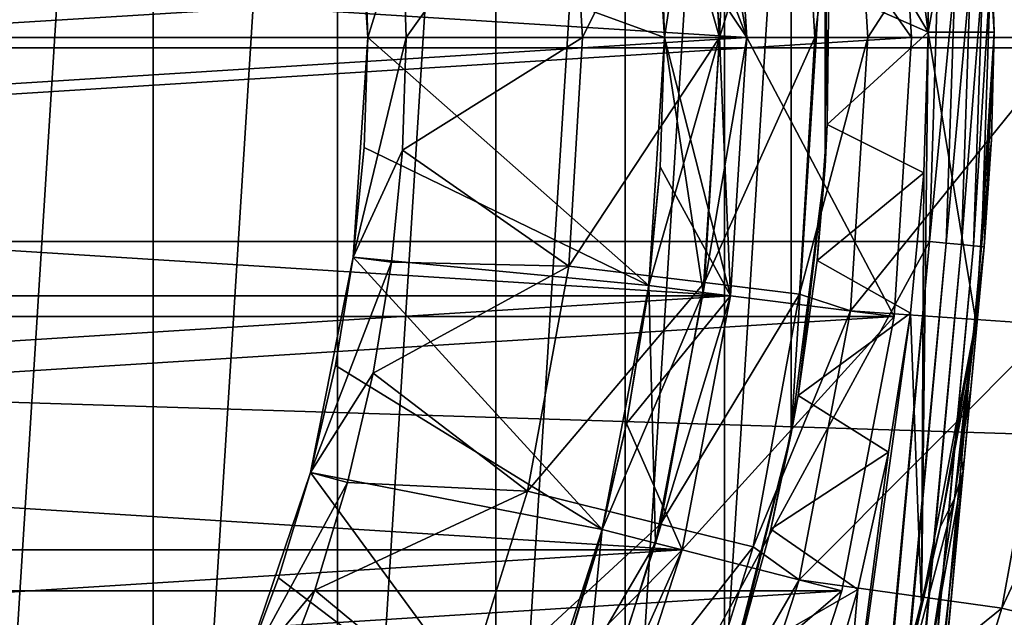
# Model space of a CAD drawing. Units: millimetres. Extents: x -100 to 100, y -79 to 136.
# Drawn here: x 12 to 21, y -5 to 0 of the extents above; entities that cross this region are included whole.
import ezdxf

# ---------------------------------------------------------------- set-up
doc = ezdxf.new("R2010")
doc.units = ezdxf.units.MM
doc.header["$LTSCALE"] = 81.481481
for name, color, linetype in [('10', 7, 'CONTINUOUS'), ('11', 7, 'CONTINUOUS'), ('117', 7, 'CONTINUOUS'), ('118', 7, 'CONTINUOUS'), ('119', 7, 'CONTINUOUS'), ('12', 7, 'CONTINUOUS'), ('120', 7, 'CONTINUOUS'), ('121', 7, 'CONTINUOUS'), ('122', 7, 'CONTINUOUS'), ('123', 7, 'CONTINUOUS'), ('124', 7, 'CONTINUOUS'), ('125', 7, 'CONTINUOUS'), ('126', 7, 'CONTINUOUS'), ('127', 7, 'CONTINUOUS'), ('131', 7, 'CONTINUOUS'), ('132', 7, 'CONTINUOUS'), ('136', 7, 'CONTINUOUS'), ('138', 7, 'CONTINUOUS'), ('139', 7, 'CONTINUOUS'), ('14', 7, 'CONTINUOUS'), ('142', 7, 'CONTINUOUS'), ('144', 7, 'CONTINUOUS'), ('145', 7, 'CONTINUOUS'), ('15', 7, 'CONTINUOUS'), ('16', 7, 'CONTINUOUS'), ('163', 7, 'CONTINUOUS'), ('17', 7, 'CONTINUOUS'), ('20', 7, 'CONTINUOUS'), ('21', 7, 'CONTINUOUS'), ('22', 7, 'CONTINUOUS'), ('23', 7, 'CONTINUOUS'), ('24', 7, 'CONTINUOUS'), ('25', 7, 'CONTINUOUS'), ('26', 7, 'CONTINUOUS'), ('27', 7, 'CONTINUOUS'), ('28', 7, 'CONTINUOUS'), ('29', 7, 'CONTINUOUS'), ('30', 7, 'CONTINUOUS'), ('31', 7, 'CONTINUOUS'), ('32', 7, 'CONTINUOUS'), ('33', 7, 'CONTINUOUS'), ('34', 7, 'CONTINUOUS'), ('8', 7, 'CONTINUOUS'), ('86', 7, 'CONTINUOUS'), ('88', 7, 'CONTINUOUS'), ('9', 7, 'CONTINUOUS'), ('92', 7, 'CONTINUOUS')]:
    doc.layers.add(name, color=color, linetype=linetype)

msp = doc.modelspace()

# ---------------------------------------------------------------- linework, layer by layer
at = {"layer": '10', "color": 7, "linetype": 'CONTINUOUS', "true_color": 0xaaaaaa}
for points in [[(18, 0, 63.2), (18, 0, 71.7), (17.8581, 2.2559, 71.7), (18, 0, 63.2)], [(17.8581, 2.2559, 63.2), (18, 0, 63.2), (17.8581, 2.2559, 71.7), (17.8581, 2.2559, 63.2)]]:
    msp.add_3dface(points, dxfattribs=at)
at = {"layer": '11', "color": 7, "linetype": 'CONTINUOUS', "true_color": 0xaaaaaa}
for points in [[(18.6021, 2.35, 62.7), (18.75, 0, 62.7), (18.3541, 2.3187, 62.7), (18.6021, 2.35, 62.7)], [(18.75, 0, 62.7), (18.5, 0, 62.7), (18.3541, 2.3187, 62.7), (18.75, 0, 62.7)], [(18.5, 0, 62.7), (18.6021, -2.35, 62.7), (18.3541, -2.3187, 62.7), (18.5, 0, 62.7)], [(18.75, 0, 62.7), (18.6021, -2.35, 62.7), (18.5, 0, 62.7), (18.75, 0, 62.7)], [(18.3541, -2.3187, 62.7), (18.6021, -2.35, 62.7), (17.9188, -4.6007, 62.7), (18.3541, -2.3187, 62.7)], [(18.6021, -2.35, 62.7), (18.1609, -4.6629, 62.7), (17.9188, -4.6007, 62.7), (18.6021, -2.35, 62.7)], [(17.9188, -4.6007, 62.7), (18.1609, -4.6629, 62.7), (17.2008, -6.8105, 62.7), (17.9188, -4.6007, 62.7)], [(18.1609, -4.6629, 62.7), (17.4332, -6.9026, 62.7), (17.2008, -6.8105, 62.7), (18.1609, -4.6629, 62.7)]]:
    msp.add_3dface(points, dxfattribs=at)
at = {"layer": '117', "color": 7, "linetype": 'CONTINUOUS', "true_color": 0xaaaaaa}
for points in [[(20.0903, 2.538, 41.7), (20.25, 0, 41.7), (18.6021, 2.35, 41.7), (20.0903, 2.538, 41.7)], [(18.6021, 2.35, 41.7), (20.25, 0, 41.7), (18.75, 0, 41.7), (18.6021, 2.35, 41.7)], [(18.75, 0, 41.7), (20.0903, -2.538, 41.7), (18.6021, -2.35, 41.7), (18.75, 0, 41.7)], [(20.25, 0, 41.7), (20.0903, -2.538, 41.7), (18.75, 0, 41.7), (20.25, 0, 41.7)], [(18.6021, -2.35, 41.7), (20.0903, -2.538, 41.7), (18.1609, -4.6629, 41.7), (18.6021, -2.35, 41.7)], [(20.0903, -2.538, 41.7), (19.6138, -5.0359, 41.7), (18.1609, -4.6629, 41.7), (20.0903, -2.538, 41.7)], [(18.1609, -4.6629, 41.7), (19.6138, -5.0359, 41.7), (17.4332, -6.9026, 41.7), (18.1609, -4.6629, 41.7)], [(19.6138, -5.0359, 41.7), (18.8279, -7.4548, 41.7), (17.4332, -6.9026, 41.7), (19.6138, -5.0359, 41.7)]]:
    msp.add_3dface(points, dxfattribs=at)
at = {"layer": '118', "color": 7, "linetype": 'CONTINUOUS', "true_color": 0xaaaaaa}
for points in [[(20.25, 0, 37.8151), (20.0903, 2.538, 41.7), (20.0903, 2.5381, 37.8151), (20.25, 0, 37.8151)], [(20.25, 0, 41.7), (20.0903, 2.538, 41.7), (20.25, 0, 37.8151), (20.25, 0, 41.7)]]:
    msp.add_3dface(points, dxfattribs=at)
at = {"layer": '119', "color": 7, "linetype": 'CONTINUOUS', "true_color": 0xaaaaaa}
for points in [[(20.0903, -2.538, 41.7), (20.25, 0, 41.7), (20.0903, -2.5381, 37.8151), (20.0903, -2.538, 41.7)], [(20.25, 0, 41.7), (20.25, 0, 37.8151), (20.0903, -2.5381, 37.8151), (20.25, 0, 41.7)], [(19.6138, -5.0359, 41.7), (20.0903, -2.538, 41.7), (19.6138, -5.0361, 37.8151), (19.6138, -5.0359, 41.7)], [(19.6138, -5.0361, 37.8151), (20.0903, -2.538, 41.7), (20.0903, -2.5381, 37.8151), (19.6138, -5.0361, 37.8151)], [(18.8279, -7.4548, 41.7), (19.6138, -5.0359, 41.7), (18.8279, -7.4546, 37.8151), (18.8279, -7.4548, 41.7)], [(18.8279, -7.4546, 37.8151), (19.6138, -5.0359, 41.7), (19.6138, -5.0361, 37.8151), (18.8279, -7.4546, 37.8151)]]:
    msp.add_3dface(points, dxfattribs=at)
at = {"layer": '12', "color": 7, "linetype": 'CONTINUOUS', "true_color": 0xaaaaaa}
for points in [[(18.75, 0, 47.7), (18.6021, 2.35, 62.7), (18.6021, 2.3501, 47.7), (18.75, 0, 47.7)], [(18.75, 0, 62.7), (18.6021, 2.35, 62.7), (18.75, 0, 47.7), (18.75, 0, 62.7)]]:
    msp.add_3dface(points, dxfattribs=at)
at = {"layer": '120', "color": 7, "linetype": 'CONTINUOUS', "true_color": 0xaaaaaa}
for points in [[(18.6021, 2.35, 41.7), (18.75, 0, 41.7), (18.6021, 2.3501, 47.5849), (18.6021, 2.35, 41.7)], [(18.6021, 2.3501, 47.5849), (18.75, 0, 41.7), (18.75, 0, 47.5849), (18.6021, 2.3501, 47.5849)]]:
    msp.add_3dface(points, dxfattribs=at)
at = {"layer": '121', "color": 7, "linetype": 'CONTINUOUS', "true_color": 0xaaaaaa}
for points in [[(18.75, 0, 41.7), (18.6021, -2.35, 41.7), (18.75, 0, 47.5849), (18.75, 0, 41.7)], [(18.75, 0, 47.5849), (18.6021, -2.35, 41.7), (18.6021, -2.3501, 47.5849), (18.75, 0, 47.5849)], [(18.6021, -2.35, 41.7), (18.1609, -4.6629, 41.7), (18.6021, -2.3501, 47.5849), (18.6021, -2.35, 41.7)], [(18.6021, -2.3501, 47.5849), (18.1609, -4.6629, 41.7), (18.1609, -4.663, 47.5849), (18.6021, -2.3501, 47.5849)], [(18.1609, -4.6629, 41.7), (17.4332, -6.9026, 41.7), (18.1609, -4.663, 47.5849), (18.1609, -4.6629, 41.7)], [(18.1609, -4.663, 47.5849), (17.4332, -6.9026, 41.7), (17.4333, -6.9024, 47.5849), (18.1609, -4.663, 47.5849)]]:
    msp.add_3dface(points, dxfattribs=at)
at = {"layer": '122', "linetype": 'CONTINUOUS'}
for points in [[(-20.25, 0, 37.8151), (20.25, 0, 37.8151), (20.0903, 2.5381, 37.8151), (-20.25, 0, 37.8151)], [(-20.25, 0, 37.8151), (20.0903, 2.5381, 37.8151), (-20.0903, 2.5381, 37.8151), (-20.25, 0, 37.8151)], [(20.25, 0, 37.8151), (-20.25, 0, 37.8151), (-20.0903, -2.5381, 37.8151), (20.25, 0, 37.8151)], [(20.25, 0, 37.8151), (-20.0903, -2.5381, 37.8151), (20.0903, -2.5381, 37.8151), (20.25, 0, 37.8151)], [(-20.0903, -2.5381, 37.8151), (-19.6138, -5.0361, 37.8151), (20.0903, -2.5381, 37.8151), (-20.0903, -2.5381, 37.8151)], [(-19.6138, -5.0361, 37.8151), (19.6138, -5.0361, 37.8151), (20.0903, -2.5381, 37.8151), (-19.6138, -5.0361, 37.8151)], [(-19.6138, -5.0361, 37.8151), (-18.8279, -7.4546, 37.8151), (19.6138, -5.0361, 37.8151), (-19.6138, -5.0361, 37.8151)], [(-18.8279, -7.4546, 37.8151), (18.8279, -7.4546, 37.8151), (19.6138, -5.0361, 37.8151), (-18.8279, -7.4546, 37.8151)]]:
    msp.add_3dface(points, dxfattribs=at)
at = {"layer": '123', "linetype": 'CONTINUOUS'}
for points in [[(-18.75, 0, 47.5849), (-18.6021, 2.3501, 47.5849), (18.75, 0, 47.5849), (-18.75, 0, 47.5849)], [(-18.6021, 2.3501, 47.5849), (18.6021, 2.3501, 47.5849), (18.75, 0, 47.5849), (-18.6021, 2.3501, 47.5849)], [(-18.75, 0, 47.5849), (18.75, 0, 47.5849), (18.6021, -2.3501, 47.5849), (-18.75, 0, 47.5849)], [(-18.75, 0, 47.5849), (18.6021, -2.3501, 47.5849), (-18.6021, -2.3501, 47.5849), (-18.75, 0, 47.5849)], [(18.6021, -2.3501, 47.5849), (18.1609, -4.663, 47.5849), (-18.6021, -2.3501, 47.5849), (18.6021, -2.3501, 47.5849)], [(18.1609, -4.663, 47.5849), (-18.1609, -4.663, 47.5849), (-18.6021, -2.3501, 47.5849), (18.1609, -4.663, 47.5849)], [(18.1609, -4.663, 47.5849), (17.4333, -6.9024, 47.5849), (-18.1609, -4.663, 47.5849), (18.1609, -4.663, 47.5849)], [(17.4333, -6.9024, 47.5849), (-17.4333, -6.9024, 47.5849), (-18.1609, -4.663, 47.5849), (17.4333, -6.9024, 47.5849)]]:
    msp.add_3dface(points, dxfattribs=at)
at = {"layer": '124', "color": 7, "linetype": 'CONTINUOUS', "true_color": 0xaaaaaa}
for points in [[(20.8344, -2.5821, 78), (20.3402, -5.1725, 78), (20.4, 0.05, 78), (20.8344, -2.5821, 78)], [(20.4, 0.05, 78), (20.3402, -5.1725, 78), (20.3597, -1.2309, 78), (20.4, 0.05, 78)], [(21, 0.05, 78), (20.8344, -2.5821, 78), (20.4, 0.05, 78), (21, 0.05, 78)], [(20.3597, -1.2309, 78), (20.3402, -5.1725, 78), (20.2391, -2.5072, 78), (20.3597, -1.2309, 78)], [(20.3402, -5.1725, 78), (19.5253, -7.6805, 78), (20.2391, -2.5072, 78), (20.3402, -5.1725, 78)], [(20.2391, -2.5072, 78), (19.5253, -7.6805, 78), (20.0387, -3.7725, 78), (20.2391, -2.5072, 78)], [(20.0387, -3.7725, 78), (19.5253, -7.6805, 78), (19.7591, -5.0233, 78), (20.0387, -3.7725, 78)], [(19.7591, -5.0233, 78), (19.5253, -7.6805, 78), (19.4015, -6.254, 78), (19.7591, -5.0233, 78)]]:
    msp.add_3dface(points, dxfattribs=at)
at = {"layer": '125', "color": 7, "linetype": 'CONTINUOUS', "true_color": 0xaaaaaa}
for points in [[(-20.4911, 0.6533, 112), (-20.4111, -1.857, 112), (20.4911, 0.6534, 112), (-20.4911, 0.6533, 112)], [(-20.4111, -1.857, 112), (20.4111, -1.857, 112), (20.4911, 0.6534, 112), (-20.4111, -1.857, 112)], [(-14.4371, -65.7988, 112), (20.4111, -1.857, 112), (-20.4111, -1.857, 112), (-14.4371, -65.7988, 112)], [(14.4371, -65.7988, 112), (20.4111, -1.857, 112), (-14.4371, -65.7988, 112), (14.4371, -65.7988, 112)]]:
    msp.add_3dface(points, dxfattribs=at)
at = {"layer": '126', "color": 7, "linetype": 'CONTINUOUS', "true_color": 0xaaaaaa}
for points in [[(21, 0.05, 78), (20.8512, 2.545, 79.1635), (21, 0.05, 111.5), (21, 0.05, 78)], [(21, 0.05, 111.5), (20.8512, 2.545, 79.1635), (20.9586, 1.3686, 111.5), (21, 0.05, 111.5)]]:
    msp.add_3dface(points, dxfattribs=at)
at = {"layer": '127', "color": 7, "linetype": 'CONTINUOUS', "true_color": 0xaaaaaa}
for points in [[(20.8344, -2.5821, 78), (21, 0.05, 78), (20.9089, -1.9035, 100), (20.8344, -2.5821, 78)], [(20.9089, -1.9035, 100), (21, 0.05, 78), (20.9089, -1.9035, 111.5), (20.9089, -1.9035, 100)], [(20.9089, -1.9035, 111.5), (21, 0.05, 78), (20.9772, -0.9278, 111.5), (20.9089, -1.9035, 111.5)], [(21, 0.05, 78), (21, 0.05, 111.5), (20.9772, -0.9278, 111.5), (21, 0.05, 78)], [(20.7491, -3.1863, 100), (20.8344, -2.5821, 78), (20.9089, -1.9035, 100), (20.7491, -3.1863, 100)], [(20.3402, -5.1725, 78), (20.8344, -2.5821, 78), (20.5107, -4.4569, 100), (20.3402, -5.1725, 78)], [(20.5107, -4.4569, 100), (20.8344, -2.5821, 78), (20.7491, -3.1863, 100), (20.5107, -4.4569, 100)], [(20.1945, -5.7103, 100), (20.3402, -5.1725, 78), (20.5107, -4.4569, 100), (20.1945, -5.7103, 100)], [(19.5253, -7.6805, 78), (20.3402, -5.1725, 78), (19.8018, -6.942, 100), (19.5253, -7.6805, 78)], [(19.8018, -6.942, 100), (20.3402, -5.1725, 78), (20.1945, -5.7103, 100), (19.8018, -6.942, 100)]]:
    msp.add_3dface(points, dxfattribs=at)
at = {"layer": '131', "color": 7, "linetype": 'CONTINUOUS', "true_color": 0xaaaaaa}
for points in [[(20.9089, -1.9035, 111.5), (14.935, -65.8453, 111.5), (19.1939, -20.2605, 108.915), (20.9089, -1.9035, 111.5)], [(19.3462, -18.63, 108.6802), (20.9089, -1.9035, 111.5), (19.1939, -20.2605, 108.915), (19.3462, -18.63, 108.6802)], [(19.3641, -18.4387, 108.6434), (20.9089, -1.9035, 111.5), (19.3462, -18.63, 108.6802), (19.3641, -18.4387, 108.6434)], [(19.5496, -16.4529, 108.1511), (20.9089, -1.9035, 111.5), (19.3641, -18.4387, 108.6434), (19.5496, -16.4529, 108.1511)], [(19.6258, -15.637, 107.8942), (20.9089, -1.9035, 111.5), (19.5496, -16.4529, 108.1511), (19.6258, -15.637, 107.8942)], [(19.6491, -15.3886, 107.8097), (20.9089, -1.9035, 111.5), (19.6258, -15.637, 107.8942), (19.6491, -15.3886, 107.8097)], [(19.754, -14.2652, 107.3926), (20.9089, -1.9035, 111.5), (19.6491, -15.3886, 107.8097), (19.754, -14.2652, 107.3926)], [(19.8657, -13.0702, 106.8883), (20.9089, -1.9035, 111.5), (19.754, -14.2652, 107.3926), (19.8657, -13.0702, 106.8883)], [(19.8778, -12.9405, 106.83), (20.9089, -1.9035, 111.5), (19.8657, -13.0702, 106.8883), (19.8778, -12.9405, 106.83)], [(19.9852, -11.7911, 106.285), (20.9089, -1.9035, 111.5), (19.8778, -12.9405, 106.83), (19.9852, -11.7911, 106.285)], [(20.1083, -10.4733, 105.5967), (20.9089, -1.9035, 111.5), (19.9852, -11.7911, 106.285), (20.1083, -10.4733, 105.5967)], [(20.1141, -10.4113, 105.5629), (20.9089, -1.9035, 111.5), (20.1083, -10.4733, 105.5967), (20.1141, -10.4113, 105.5629)], [(20.2527, -8.9275, 104.7131), (20.9089, -1.9035, 111.5), (20.1141, -10.4113, 105.5629), (20.2527, -8.9275, 104.7131)], [(20.3202, -8.2047, 104.2744), (20.9089, -1.9035, 111.5), (20.2527, -8.9275, 104.7131), (20.3202, -8.2047, 104.2744)], [(20.4014, -7.3364, 103.7289), (20.9089, -1.9035, 111.5), (20.3202, -8.2047, 104.2744), (20.4014, -7.3364, 103.7289)], [(20.5227, -6.0374, 102.8772), (20.9089, -1.9035, 111.5), (20.4014, -7.3364, 103.7289), (20.5227, -6.0374, 102.8772)], [(20.5603, -5.6347, 102.606), (20.9089, -1.9035, 111.5), (20.5227, -6.0374, 102.8772), (20.5603, -5.6347, 102.606)], [(20.672, -4.4395, 101.7884), (20.9089, -1.9035, 111.5), (20.5603, -5.6347, 102.606), (20.672, -4.4395, 101.7884)], [(20.718, -3.9472, 101.447), (20.9089, -1.9035, 111.5), (20.672, -4.4395, 101.7884), (20.718, -3.9472, 101.447)], [(20.7882, -3.1957, 100.9203), (20.9089, -1.9035, 111.5), (20.718, -3.9472, 101.447), (20.7882, -3.1957, 100.9203)], [(20.9089, -1.9035, 100), (20.9089, -1.9035, 111.5), (20.7882, -3.1957, 100.9203), (20.9089, -1.9035, 100)]]:
    msp.add_3dface(points, dxfattribs=at)
at = {"layer": '132', "color": 7, "linetype": 'CONTINUOUS', "true_color": 0xaaaaaa}
for points in [[(20.7491, -3.1863, 100), (20.9089, -1.9035, 100), (20.6971, -3.7784, 100.7588), (20.7491, -3.1863, 100)], [(20.5107, -4.4569, 100), (20.7491, -3.1863, 100), (20.6404, -4.194, 100.9282), (20.5107, -4.4569, 100)], [(20.6404, -4.194, 100.9282), (20.7491, -3.1863, 100), (20.6971, -3.7784, 100.7588), (20.6404, -4.194, 100.9282)], [(20.5107, -4.4569, 100), (20.6404, -4.194, 100.9282), (20.0527, -6.4269, 100.9312), (20.5107, -4.4569, 100)], [(20.6404, -4.194, 100.9282), (20.4075, -5.6914, 101.5353), (20.0527, -6.4269, 100.9312), (20.6404, -4.194, 100.9282)], [(20.1945, -5.7103, 100), (20.5107, -4.4569, 100), (20.0527, -6.4269, 100.9312), (20.1945, -5.7103, 100)]]:
    msp.add_3dface(points, dxfattribs=at)
at = {"layer": '136', "color": 7, "linetype": 'CONTINUOUS', "true_color": 0xaaaaaa}
for points in [[(20.9089, -1.9035, 100), (20.7882, -3.1957, 100.9203), (20.6971, -3.7784, 100.7588), (20.9089, -1.9035, 100)], [(20.7882, -3.1957, 100.9203), (20.718, -3.9472, 101.447), (20.6971, -3.7784, 100.7588), (20.7882, -3.1957, 100.9203)], [(20.718, -3.9472, 101.447), (20.6404, -4.194, 100.9282), (20.6971, -3.7784, 100.7588), (20.718, -3.9472, 101.447)], [(20.718, -3.9472, 101.447), (20.4075, -5.6914, 101.5353), (20.6404, -4.194, 100.9282), (20.718, -3.9472, 101.447)], [(20.4075, -5.6914, 101.5353), (20.718, -3.9472, 101.447), (20.485, -5.9877, 102.2446), (20.4075, -5.6914, 101.5353)], [(20.718, -3.9472, 101.447), (20.5603, -5.6347, 102.606), (20.485, -5.9877, 102.2446), (20.718, -3.9472, 101.447)], [(20.718, -3.9472, 101.447), (20.672, -4.4395, 101.7884), (20.5603, -5.6347, 102.606), (20.718, -3.9472, 101.447)]]:
    msp.add_3dface(points, dxfattribs=at)
at = {"layer": '138', "color": 7, "linetype": 'CONTINUOUS', "true_color": 0xaaaaaa}
for points in [[(21, 0.05, 111.5), (20.9586, 1.3686, 111.5), (20.9686, 0.5889, 111.6545), (21, 0.05, 111.5)], [(20.4911, 0.6534, 112), (20.4111, -1.857, 112), (20.6472, 0.5807, 111.9757), (20.4911, 0.6534, 112)], [(20.6472, 0.5807, 111.9757), (20.4111, -1.857, 112), (20.5645, -1.8713, 111.9757), (20.6472, 0.5807, 111.9757)], [(20.6472, 0.5807, 111.9757), (20.5645, -1.8713, 111.9757), (20.7868, 0.5843, 111.9047), (20.6472, 0.5807, 111.9757)], [(20.5645, -1.8713, 111.9757), (20.7035, -1.8843, 111.9047), (20.7868, 0.5843, 111.9047), (20.5645, -1.8713, 111.9757)], [(20.7868, 0.5843, 111.9047), (20.7035, -1.8843, 111.9047), (20.8975, 0.5871, 111.794), (20.7868, 0.5843, 111.9047)], [(20.7035, -1.8843, 111.9047), (20.8138, -1.8946, 111.794), (20.8975, 0.5871, 111.794), (20.7035, -1.8843, 111.9047)], [(20.8846, -1.9012, 111.6545), (20.9686, 0.5889, 111.6545), (20.8138, -1.8946, 111.794), (20.8846, -1.9012, 111.6545)], [(20.8138, -1.8946, 111.794), (20.9686, 0.5889, 111.6545), (20.8975, 0.5871, 111.794), (20.8138, -1.8946, 111.794)], [(20.8846, -1.9012, 111.6545), (21, 0.05, 111.5), (20.9686, 0.5889, 111.6545), (20.8846, -1.9012, 111.6545)], [(20.9772, -0.9278, 111.5), (21, 0.05, 111.5), (20.8846, -1.9012, 111.6545), (20.9772, -0.9278, 111.5)], [(20.9089, -1.9035, 111.5), (20.9772, -0.9278, 111.5), (20.8846, -1.9012, 111.6545), (20.9089, -1.9035, 111.5)]]:
    msp.add_3dface(points, dxfattribs=at)
at = {"layer": '139', "color": 7, "linetype": 'CONTINUOUS', "true_color": 0xaaaaaa}
for points in [[(20.4111, -1.857, 112), (14.4371, -65.7988, 112), (14.5905, -65.8132, 111.9757), (20.4111, -1.857, 112)], [(20.5645, -1.8713, 111.9757), (20.4111, -1.857, 112), (14.5905, -65.8132, 111.9757), (20.5645, -1.8713, 111.9757)], [(14.7295, -65.8262, 111.9047), (20.5645, -1.8713, 111.9757), (14.5905, -65.8132, 111.9757), (14.7295, -65.8262, 111.9047)], [(20.7035, -1.8843, 111.9047), (20.5645, -1.8713, 111.9757), (14.7295, -65.8262, 111.9047), (20.7035, -1.8843, 111.9047)], [(14.8398, -65.8365, 111.794), (20.7035, -1.8843, 111.9047), (14.7295, -65.8262, 111.9047), (14.8398, -65.8365, 111.794)], [(20.8138, -1.8946, 111.794), (20.7035, -1.8843, 111.9047), (14.8398, -65.8365, 111.794), (20.8138, -1.8946, 111.794)], [(14.9106, -65.8431, 111.6545), (20.8138, -1.8946, 111.794), (14.8398, -65.8365, 111.794), (14.9106, -65.8431, 111.6545)], [(20.8846, -1.9012, 111.6545), (20.8138, -1.8946, 111.794), (14.9106, -65.8431, 111.6545), (20.8846, -1.9012, 111.6545)], [(14.935, -65.8453, 111.5), (20.8846, -1.9012, 111.6545), (14.9106, -65.8431, 111.6545), (14.935, -65.8453, 111.5)], [(14.935, -65.8453, 111.5), (20.9089, -1.9035, 111.5), (20.8846, -1.9012, 111.6545), (14.935, -65.8453, 111.5)]]:
    msp.add_3dface(points, dxfattribs=at)
at = {"layer": '14', "color": 7, "linetype": 'CONTINUOUS', "true_color": 0xaaaaaa}
for points in [[(19.85, 0, 72.7), (21.5418, 2.6157, 72.7), (19.6935, 2.488, 72.7), (19.85, 0, 72.7)], [(21.7, 0, 72.7), (21.5418, 2.6157, 72.7), (19.85, 0, 72.7), (21.7, 0, 72.7)], [(21.5418, -2.6157, 72.7), (21.7, 0, 72.7), (19.6935, -2.488, 72.7), (21.5418, -2.6157, 72.7)], [(19.6935, -2.488, 72.7), (21.7, 0, 72.7), (19.85, 0, 72.7), (19.6935, -2.488, 72.7)], [(19.2264, -4.9364, 72.7), (21.5418, -2.6157, 72.7), (19.6935, -2.488, 72.7), (19.2264, -4.9364, 72.7)], [(21.0695, -5.1931, 72.7), (21.5418, -2.6157, 72.7), (19.2264, -4.9364, 72.7), (21.0695, -5.1931, 72.7)], [(18.4561, -7.3072, 72.7), (21.0695, -5.1931, 72.7), (19.2264, -4.9364, 72.7), (18.4561, -7.3072, 72.7)], [(20.2898, -7.6952, 72.7), (21.0695, -5.1931, 72.7), (18.4561, -7.3072, 72.7), (20.2898, -7.6952, 72.7)]]:
    msp.add_3dface(points, dxfattribs=at)
at = {"layer": '142', "color": 7, "linetype": 'CONTINUOUS', "true_color": 0xaaaaaa}
for points in [[(13.3486, 14.265, 109.5), (11.4621, -15.7256, 109.5), (11.4621, 15.8256, 109.5), (13.3486, 14.265, 109.5)], [(13.3486, -14.165, 109.5), (11.4621, -15.7256, 109.5), (13.3486, 14.265, 109.5), (13.3486, -14.165, 109.5)], [(15.025, 12.4798, 109.5), (13.3486, -14.165, 109.5), (13.3486, 14.265, 109.5), (15.025, 12.4798, 109.5)], [(15.025, -12.3798, 109.5), (13.3486, -14.165, 109.5), (15.025, 12.4798, 109.5), (15.025, -12.3798, 109.5)], [(16.4646, 10.4984, 109.5), (15.025, -12.3798, 109.5), (15.025, 12.4798, 109.5), (16.4646, 10.4984, 109.5)], [(16.4646, -10.3984, 109.5), (15.025, -12.3798, 109.5), (16.4646, 10.4984, 109.5), (16.4646, -10.3984, 109.5)], [(17.6442, 8.3526, 109.5), (16.4646, -10.3984, 109.5), (16.4646, 10.4984, 109.5), (17.6442, 8.3526, 109.5)], [(17.6442, -8.2526, 109.5), (16.4646, -10.3984, 109.5), (17.6442, 8.3526, 109.5), (17.6442, -8.2526, 109.5)], [(18.5456, 6.0759, 109.5), (17.6442, -8.2526, 109.5), (17.6442, 8.3526, 109.5), (18.5456, 6.0759, 109.5)], [(18.5456, -5.9759, 109.5), (17.6442, -8.2526, 109.5), (18.5456, 6.0759, 109.5), (18.5456, -5.9759, 109.5)], [(19.1546, 3.7038, 109.5), (18.5456, -5.9759, 109.5), (18.5456, 6.0759, 109.5), (19.1546, 3.7038, 109.5)], [(19.1546, -3.6038, 109.5), (18.5456, -5.9759, 109.5), (19.1546, 3.7038, 109.5), (19.1546, -3.6038, 109.5)], [(19.4615, 1.2743, 109.5), (19.1546, -3.6038, 109.5), (19.1546, 3.7038, 109.5), (19.4615, 1.2743, 109.5)], [(19.4615, -1.1743, 109.5), (19.1546, -3.6038, 109.5), (19.4615, 1.2743, 109.5), (19.4615, -1.1743, 109.5)]]:
    msp.add_3dface(points, dxfattribs=at)
at = {"layer": '144', "color": 7, "linetype": 'CONTINUOUS', "true_color": 0xaaaaaa}
for points in [[(20.0841, 2.4769, 79.1317), (20.4, 0.05, 78), (19.4311, 1.6881, 84), (20.0841, 2.4769, 79.1317)], [(19.4311, 1.6881, 84), (20.4, 0.05, 78), (19.4959, 0.4492, 84), (19.4311, 1.6881, 84)], [(19.4959, 0.4492, 84), (20.4, 0.05, 78), (19.4818, -0.7921, 84), (19.4959, 0.4492, 84)], [(20.4, 0.05, 78), (20.3597, -1.2309, 78), (19.4818, -0.7921, 84), (20.4, 0.05, 78)], [(19.4818, -0.7921, 84), (20.3597, -1.2309, 78), (19.3888, -2.0293, 84), (19.4818, -0.7921, 84)], [(20.3597, -1.2309, 78), (20.2391, -2.5072, 78), (19.3888, -2.0293, 84), (20.3597, -1.2309, 78)], [(19.3888, -2.0293, 84), (20.2391, -2.5072, 78), (19.2173, -3.2584, 84), (19.3888, -2.0293, 84)], [(20.2391, -2.5072, 78), (20.0387, -3.7725, 78), (19.2173, -3.2584, 84), (20.2391, -2.5072, 78)], [(19.2173, -3.2584, 84), (20.0387, -3.7725, 78), (18.9679, -4.4742, 84), (19.2173, -3.2584, 84)], [(20.0387, -3.7725, 78), (19.7591, -5.0233, 78), (18.9679, -4.4742, 84), (20.0387, -3.7725, 78)], [(18.9679, -4.4742, 84), (19.7591, -5.0233, 78), (18.6418, -5.6712, 84), (18.9679, -4.4742, 84)], [(19.7591, -5.0233, 78), (19.4015, -6.254, 78), (18.6418, -5.6712, 84), (19.7591, -5.0233, 78)]]:
    msp.add_3dface(points, dxfattribs=at)
at = {"layer": '145', "color": 7, "linetype": 'CONTINUOUS', "true_color": 0xaaaaaa}
for points in [[(19.4615, -1.1743, 109.5), (19.4615, 1.2743, 109.5), (19.4818, -0.7921, 84), (19.4615, -1.1743, 109.5)], [(19.4615, 1.2743, 109.5), (19.4959, 0.4492, 84), (19.4818, -0.7921, 84), (19.4615, 1.2743, 109.5)], [(19.4615, -1.1743, 109.5), (19.4818, -0.7921, 84), (19.3888, -2.0293, 84), (19.4615, -1.1743, 109.5)], [(19.1546, -3.6038, 109.5), (19.4615, -1.1743, 109.5), (19.2173, -3.2584, 84), (19.1546, -3.6038, 109.5)], [(19.4615, -1.1743, 109.5), (19.3888, -2.0293, 84), (19.2173, -3.2584, 84), (19.4615, -1.1743, 109.5)], [(19.1546, -3.6038, 109.5), (19.2173, -3.2584, 84), (18.9679, -4.4742, 84), (19.1546, -3.6038, 109.5)], [(18.5456, -5.9759, 109.5), (19.1546, -3.6038, 109.5), (18.6418, -5.6712, 84), (18.5456, -5.9759, 109.5)], [(19.1546, -3.6038, 109.5), (18.9679, -4.4742, 84), (18.6418, -5.6712, 84), (19.1546, -3.6038, 109.5)]]:
    msp.add_3dface(points, dxfattribs=at)
at = {"layer": '15', "color": 7, "linetype": 'CONTINUOUS', "true_color": 0xaaaaaa}
for points in [[(18.75, 0, 72.7), (18.75, 0, 72.2), (18.6021, -2.35, 72.2), (18.75, 0, 72.7)], [(18.75, 0, 72.7), (18.6021, -2.35, 72.2), (18.6021, -2.3501, 72.7), (18.75, 0, 72.7)], [(18.6021, -2.35, 72.2), (18.1609, -4.6629, 72.2), (18.6021, -2.3501, 72.7), (18.6021, -2.35, 72.2)], [(18.6021, -2.3501, 72.7), (18.1609, -4.6629, 72.2), (18.161, -4.6628, 72.7), (18.6021, -2.3501, 72.7)], [(18.1609, -4.6629, 72.2), (17.4332, -6.9026, 72.2), (18.161, -4.6628, 72.7), (18.1609, -4.6629, 72.2)], [(18.161, -4.6628, 72.7), (17.4332, -6.9026, 72.2), (17.4333, -6.9024, 72.7), (18.161, -4.6628, 72.7)]]:
    msp.add_3dface(points, dxfattribs=at)
at = {"layer": '16', "color": 7, "linetype": 'CONTINUOUS', "true_color": 0xaaaaaa}
for points in [[(18, 0, 71.7), (18, 0, 63.2), (17.8581, -2.2559, 63.2), (18, 0, 71.7)], [(18, 0, 71.7), (17.8581, -2.2559, 63.2), (17.8581, -2.2559, 71.7), (18, 0, 71.7)], [(17.8581, -2.2559, 63.2), (17.4345, -4.4765, 63.2), (17.8581, -2.2559, 71.7), (17.8581, -2.2559, 63.2)], [(17.8581, -2.2559, 71.7), (17.4345, -4.4765, 63.2), (17.4345, -4.4765, 71.7), (17.8581, -2.2559, 71.7)], [(17.4345, -4.4765, 63.2), (16.7359, -6.6264, 63.2), (17.4345, -4.4765, 71.7), (17.4345, -4.4765, 63.2)], [(17.4345, -4.4765, 71.7), (16.7359, -6.6264, 63.2), (16.7359, -6.6264, 71.7), (17.4345, -4.4765, 71.7)]]:
    msp.add_3dface(points, dxfattribs=at)
at = {"layer": '163', "color": 7, "linetype": 'CONTINUOUS', "true_color": 0xaaaaaa}
for points in [[(20.4092, 4.9962, 80.3065), (20.4, 0.05, 78), (20.0841, 2.4769, 79.1317), (20.4092, 4.9962, 80.3065)], [(20.4, 0.05, 78), (20.4092, 4.9962, 80.3065), (20.8512, 2.545, 79.1635), (20.4, 0.05, 78)], [(21, 0.05, 78), (20.4, 0.05, 78), (20.8512, 2.545, 79.1635), (21, 0.05, 78)]]:
    msp.add_3dface(points, dxfattribs=at)
at = {"layer": '17', "color": 7, "linetype": 'CONTINUOUS', "true_color": 0xaaaaaa}
for points in [[(18.6021, -2.35, 62.7), (18.75, 0, 62.7), (18.6021, -2.3501, 47.7), (18.6021, -2.35, 62.7)], [(18.75, 0, 62.7), (18.75, 0, 47.7), (18.6021, -2.3501, 47.7), (18.75, 0, 62.7)], [(18.1609, -4.6629, 62.7), (18.6021, -2.35, 62.7), (18.1609, -4.663, 47.7), (18.1609, -4.6629, 62.7)], [(18.1609, -4.663, 47.7), (18.6021, -2.35, 62.7), (18.6021, -2.3501, 47.7), (18.1609, -4.663, 47.7)], [(17.4332, -6.9026, 62.7), (18.1609, -4.6629, 62.7), (17.4333, -6.9024, 47.7), (17.4332, -6.9026, 62.7)], [(17.4333, -6.9024, 47.7), (18.1609, -4.6629, 62.7), (18.1609, -4.663, 47.7), (17.4333, -6.9024, 47.7)]]:
    msp.add_3dface(points, dxfattribs=at)
at = {"layer": '20', "color": 7, "linetype": 'CONTINUOUS', "true_color": 0xaaaaaa}
for points in [[(21.5418, -2.6157, 72.7), (21.0695, -5.1931, 72.7), (22.2367, -2.6999, 72), (21.5418, -2.6157, 72.7)], [(21.0695, -5.1931, 72.7), (21.7491, -5.3607, 72), (22.2367, -2.6999, 72), (21.0695, -5.1931, 72.7)], [(21.0695, -5.1931, 72.7), (20.2898, -7.6952, 72.7), (21.7491, -5.3607, 72), (21.0695, -5.1931, 72.7)]]:
    msp.add_3dface(points, dxfattribs=at)
at = {"layer": '21', "color": 7, "linetype": 'CONTINUOUS', "true_color": 0xaaaaaa}
for points in [[(18.3541, -2.3187, 72.2), (18.5, 0, 72.2), (17.8581, -2.2559, 71.7), (18.3541, -2.3187, 72.2)], [(18.5, 0, 72.2), (18, 0, 71.7), (17.8581, -2.2559, 71.7), (18.5, 0, 72.2)], [(18.3541, -2.3187, 72.2), (17.8581, -2.2559, 71.7), (17.4345, -4.4765, 71.7), (18.3541, -2.3187, 72.2)], [(17.9188, -4.6007, 72.2), (18.3541, -2.3187, 72.2), (17.4345, -4.4765, 71.7), (17.9188, -4.6007, 72.2)], [(17.9188, -4.6007, 72.2), (17.4345, -4.4765, 71.7), (16.7359, -6.6264, 71.7), (17.9188, -4.6007, 72.2)], [(17.2008, -6.8105, 72.2), (17.9188, -4.6007, 72.2), (16.7359, -6.6264, 71.7), (17.2008, -6.8105, 72.2)]]:
    msp.add_3dface(points, dxfattribs=at)
at = {"layer": '22', "color": 7, "linetype": 'CONTINUOUS', "true_color": 0xaaaaaa}
for points in [[(18, 0, 71.7), (18.3541, 2.3187, 72.2), (17.8581, 2.2559, 71.7), (18, 0, 71.7)], [(18.5, 0, 72.2), (18.3541, 2.3187, 72.2), (18, 0, 71.7), (18.5, 0, 72.2)]]:
    msp.add_3dface(points, dxfattribs=at)
at = {"layer": '23', "color": 7, "linetype": 'CONTINUOUS', "true_color": 0xaaaaaa}
for points in [[(18, 0, 63.2), (18.3541, -2.3187, 62.7), (17.8581, -2.2559, 63.2), (18, 0, 63.2)], [(18, 0, 63.2), (18.5, 0, 62.7), (18.3541, -2.3187, 62.7), (18, 0, 63.2)], [(17.9188, -4.6007, 62.7), (17.4345, -4.4765, 63.2), (17.8581, -2.2559, 63.2), (17.9188, -4.6007, 62.7)], [(18.3541, -2.3187, 62.7), (17.9188, -4.6007, 62.7), (17.8581, -2.2559, 63.2), (18.3541, -2.3187, 62.7)], [(17.2008, -6.8105, 62.7), (16.7359, -6.6264, 63.2), (17.4345, -4.4765, 63.2), (17.2008, -6.8105, 62.7)], [(17.9188, -4.6007, 62.7), (17.2008, -6.8105, 62.7), (17.4345, -4.4765, 63.2), (17.9188, -4.6007, 62.7)]]:
    msp.add_3dface(points, dxfattribs=at)
at = {"layer": '24', "color": 7, "linetype": 'CONTINUOUS', "true_color": 0xaaaaaa}
for points in [[(18.5, 0, 62.7), (17.8581, 2.2559, 63.2), (18.3541, 2.3187, 62.7), (18.5, 0, 62.7)], [(18, 0, 63.2), (17.8581, 2.2559, 63.2), (18.5, 0, 62.7), (18, 0, 63.2)]]:
    msp.add_3dface(points, dxfattribs=at)
at = {"layer": '25', "color": 7, "linetype": 'CONTINUOUS', "true_color": 0xaaaaaa}
for points in [[(18.6021, 2.3501, 72.7), (18.75, 0, 72.7), (17.846, 2.3496, 72.7), (18.6021, 2.3501, 72.7)], [(17.846, 2.3496, 72.7), (18.75, 0, 72.7), (17.9614, 1.1775, 72.7), (17.846, 2.3496, 72.7)], [(17.9614, 1.1775, 72.7), (18.75, 0, 72.7), (18, 0, 72.7), (17.9614, 1.1775, 72.7)], [(18, 0, 72.7), (18.6021, -2.3501, 72.7), (17.9614, -1.1775, 72.7), (18, 0, 72.7)], [(18.75, 0, 72.7), (18.6021, -2.3501, 72.7), (18, 0, 72.7), (18.75, 0, 72.7)], [(17.9614, -1.1775, 72.7), (18.6021, -2.3501, 72.7), (17.846, -2.3496, 72.7), (17.9614, -1.1775, 72.7)], [(17.846, -2.3496, 72.7), (18.6021, -2.3501, 72.7), (17.6541, -3.5116, 72.7), (17.846, -2.3496, 72.7)], [(18.6021, -2.3501, 72.7), (18.161, -4.6628, 72.7), (17.6541, -3.5116, 72.7), (18.6021, -2.3501, 72.7)], [(17.6541, -3.5116, 72.7), (18.161, -4.6628, 72.7), (17.3867, -4.6586, 72.7), (17.6541, -3.5116, 72.7)], [(17.3867, -4.6586, 72.7), (18.161, -4.6628, 72.7), (17.0448, -5.7858, 72.7), (17.3867, -4.6586, 72.7)], [(18.161, -4.6628, 72.7), (17.4333, -6.9024, 72.7), (17.0448, -5.7858, 72.7), (18.161, -4.6628, 72.7)]]:
    msp.add_3dface(points, dxfattribs=at)
at = {"layer": '26', "color": 7, "linetype": 'CONTINUOUS', "true_color": 0xaaaaaa}
for points in [[(19.3701, 0, 76.1032), (19.6935, 2.488, 72.7), (19.2289, 2.3348, 76.1032), (19.3701, 0, 76.1032)], [(19.85, 0, 72.7), (19.6935, 2.488, 72.7), (19.3701, 0, 76.1032), (19.85, 0, 72.7)], [(18.5009, 0, 79.439), (19.2289, 2.3348, 76.1032), (18.366, 2.23, 79.439), (18.5009, 0, 79.439)], [(19.3701, 0, 76.1032), (19.2289, 2.3348, 76.1032), (18.5009, 0, 79.439), (19.3701, 0, 76.1032)], [(17.2548, 0, 82.653), (18.366, 2.23, 79.439), (17.129, 2.0798, 82.653), (17.2548, 0, 82.653)], [(18.5009, 0, 79.439), (18.366, 2.23, 79.439), (17.2548, 0, 82.653), (18.5009, 0, 79.439)], [(15.65, 0, 85.7), (17.129, 2.0798, 82.653), (15.6165, 1.0239, 85.7), (15.65, 0, 85.7)], [(17.2548, 0, 82.653), (17.129, 2.0798, 82.653), (15.65, 0, 85.7), (17.2548, 0, 82.653)]]:
    msp.add_3dface(points, dxfattribs=at)
at = {"layer": '27', "color": 7, "linetype": 'CONTINUOUS', "true_color": 0xaaaaaa}
for points in [[(15.3, 0, 85.7), (15.6165, 1.0239, 85.7), (15.1691, 1.9971, 85.7), (15.3, 0, 85.7)], [(15.65, 0, 85.7), (15.6165, 1.0239, 85.7), (15.3, 0, 85.7), (15.65, 0, 85.7)], [(15.6165, -1.0239, 85.7), (15.65, 0, 85.7), (15.1691, -1.9971, 85.7), (15.6165, -1.0239, 85.7)], [(15.1691, -1.9971, 85.7), (15.65, 0, 85.7), (15.3, 0, 85.7), (15.1691, -1.9971, 85.7)], [(15.5161, -2.0428, 85.7), (15.6165, -1.0239, 85.7), (15.1691, -1.9971, 85.7), (15.5161, -2.0428, 85.7)], [(14.7787, -3.9598, 85.7), (15.5161, -2.0428, 85.7), (15.1691, -1.9971, 85.7), (14.7787, -3.9598, 85.7)], [(15.3493, -3.0531, 85.7), (15.5161, -2.0428, 85.7), (14.7787, -3.9598, 85.7), (15.3493, -3.0531, 85.7)], [(15.1168, -4.0503, 85.7), (15.3493, -3.0531, 85.7), (14.7787, -3.9598, 85.7), (15.1168, -4.0503, 85.7)], [(14.1353, -5.8552, 85.7), (15.1168, -4.0503, 85.7), (14.7787, -3.9598, 85.7), (14.1353, -5.8552, 85.7)], [(14.8195, -5.0305, 85.7), (15.1168, -4.0503, 85.7), (14.1353, -5.8552, 85.7), (14.8195, -5.0305, 85.7)], [(14.4586, -5.9892, 85.7), (14.8195, -5.0305, 85.7), (14.1353, -5.8552, 85.7), (14.4586, -5.9892, 85.7)]]:
    msp.add_3dface(points, dxfattribs=at)
at = {"layer": '28', "color": 7, "linetype": 'CONTINUOUS', "true_color": 0xaaaaaa}
for points in [[(15.3, 0, 85.7), (15.1691, 1.9971, 85.7), (15.3, 0, 84.7), (15.3, 0, 85.7)], [(15.3, 0, 84.7), (15.1691, 1.9971, 85.7), (15.2672, 1.0007, 84.7), (15.3, 0, 84.7)]]:
    msp.add_3dface(points, dxfattribs=at)
at = {"layer": '29', "color": 7, "linetype": 'CONTINUOUS', "true_color": 0xaaaaaa}
for points in [[(18, 0, 77.3), (15.2672, 1.0007, 84.7), (17.8581, 2.256, 77.3), (18, 0, 77.3)], [(15.3, 0, 84.7), (15.2672, 1.0007, 84.7), (18, 0, 77.3), (15.3, 0, 84.7)]]:
    msp.add_3dface(points, dxfattribs=at)
at = {"layer": '30', "color": 7, "linetype": 'CONTINUOUS', "true_color": 0xaaaaaa}
for points in [[(17.9614, 1.1775, 72.7), (18, 0, 72.7), (17.8581, 2.256, 77.3), (17.9614, 1.1775, 72.7)], [(18, 0, 72.7), (18, 0, 77.3), (17.8581, 2.256, 77.3), (18, 0, 72.7)]]:
    msp.add_3dface(points, dxfattribs=at)
at = {"layer": '31', "color": 7, "linetype": 'CONTINUOUS', "true_color": 0xaaaaaa}
for points in [[(17.2548, 0, 82.653), (15.65, 0, 85.7), (15.6165, -1.0239, 85.7), (17.2548, 0, 82.653)], [(17.2548, 0, 82.653), (15.6165, -1.0239, 85.7), (17.129, -2.0798, 82.653), (17.2548, 0, 82.653)], [(18.5009, 0, 79.439), (17.2548, 0, 82.653), (17.129, -2.0798, 82.653), (18.5009, 0, 79.439)], [(18.366, -2.23, 79.439), (18.5009, 0, 79.439), (17.129, -2.0798, 82.653), (18.366, -2.23, 79.439)], [(19.3701, 0, 76.1032), (18.5009, 0, 79.439), (18.366, -2.23, 79.439), (19.3701, 0, 76.1032)], [(19.2289, -2.3348, 76.1032), (19.3701, 0, 76.1032), (18.366, -2.23, 79.439), (19.2289, -2.3348, 76.1032)], [(19.6935, -2.488, 72.7), (19.85, 0, 72.7), (19.2289, -2.3348, 76.1032), (19.6935, -2.488, 72.7)], [(19.85, 0, 72.7), (19.3701, 0, 76.1032), (19.2289, -2.3348, 76.1032), (19.85, 0, 72.7)], [(15.6165, -1.0239, 85.7), (15.5161, -2.0428, 85.7), (17.129, -2.0798, 82.653), (15.6165, -1.0239, 85.7)], [(15.5161, -2.0428, 85.7), (15.3493, -3.0531, 85.7), (17.129, -2.0798, 82.653), (15.5161, -2.0428, 85.7)], [(15.3493, -3.0531, 85.7), (16.7534, -4.1293, 82.653), (17.129, -2.0798, 82.653), (15.3493, -3.0531, 85.7)], [(16.7534, -4.1293, 82.653), (18.366, -2.23, 79.439), (17.129, -2.0798, 82.653), (16.7534, -4.1293, 82.653)], [(17.9633, -4.4276, 79.439), (18.366, -2.23, 79.439), (16.7534, -4.1293, 82.653), (17.9633, -4.4276, 79.439)], [(17.9633, -4.4276, 79.439), (19.2289, -2.3348, 76.1032), (18.366, -2.23, 79.439), (17.9633, -4.4276, 79.439)], [(18.8072, -4.6356, 76.1032), (19.2289, -2.3348, 76.1032), (17.9633, -4.4276, 79.439), (18.8072, -4.6356, 76.1032)], [(18.8072, -4.6356, 76.1032), (19.6935, -2.488, 72.7), (19.2289, -2.3348, 76.1032), (18.8072, -4.6356, 76.1032)], [(19.2264, -4.9364, 72.7), (19.6935, -2.488, 72.7), (18.8072, -4.6356, 76.1032), (19.2264, -4.9364, 72.7)], [(15.3493, -3.0531, 85.7), (15.1168, -4.0503, 85.7), (16.7534, -4.1293, 82.653), (15.3493, -3.0531, 85.7)], [(15.1168, -4.0503, 85.7), (14.8195, -5.0305, 85.7), (16.7534, -4.1293, 82.653), (15.1168, -4.0503, 85.7)], [(14.8195, -5.0305, 85.7), (16.1335, -6.1186, 82.653), (16.7534, -4.1293, 82.653), (14.8195, -5.0305, 85.7)], [(16.1335, -6.1186, 82.653), (17.9633, -4.4276, 79.439), (16.7534, -4.1293, 82.653), (16.1335, -6.1186, 82.653)], [(17.2987, -6.5605, 79.439), (17.9633, -4.4276, 79.439), (16.1335, -6.1186, 82.653), (17.2987, -6.5605, 79.439)], [(17.2987, -6.5605, 79.439), (18.8072, -4.6356, 76.1032), (17.9633, -4.4276, 79.439), (17.2987, -6.5605, 79.439)], [(18.1113, -6.8687, 76.1032), (18.8072, -4.6356, 76.1032), (17.2987, -6.5605, 79.439), (18.1113, -6.8687, 76.1032)], [(18.1113, -6.8687, 76.1032), (19.2264, -4.9364, 72.7), (18.8072, -4.6356, 76.1032), (18.1113, -6.8687, 76.1032)], [(18.4561, -7.3072, 72.7), (19.2264, -4.9364, 72.7), (18.1113, -6.8687, 76.1032), (18.4561, -7.3072, 72.7)], [(14.8195, -5.0305, 85.7), (14.4586, -5.9892, 85.7), (16.1335, -6.1186, 82.653), (14.8195, -5.0305, 85.7)]]:
    msp.add_3dface(points, dxfattribs=at)
at = {"layer": '32', "color": 7, "linetype": 'CONTINUOUS', "true_color": 0xaaaaaa}
for points in [[(15.1691, -1.9971, 85.7), (15.3, 0, 85.7), (15.1691, -1.9971, 84.7), (15.1691, -1.9971, 85.7)], [(15.1691, -1.9971, 84.7), (15.3, 0, 85.7), (15.2672, -1.0007, 84.7), (15.1691, -1.9971, 84.7)], [(15.3, 0, 85.7), (15.3, 0, 84.7), (15.2672, -1.0007, 84.7), (15.3, 0, 85.7)], [(14.7787, -3.9598, 85.7), (15.1691, -1.9971, 85.7), (14.7787, -3.9599, 84.7), (14.7787, -3.9598, 85.7)], [(14.7787, -3.9599, 84.7), (15.1691, -1.9971, 85.7), (15.006, -2.9848, 84.7), (14.7787, -3.9599, 84.7)], [(15.006, -2.9848, 84.7), (15.1691, -1.9971, 85.7), (15.1691, -1.9971, 84.7), (15.006, -2.9848, 84.7)], [(14.1353, -5.8552, 85.7), (14.7787, -3.9598, 85.7), (14.1353, -5.8551, 84.7), (14.1353, -5.8552, 85.7)], [(14.1353, -5.8551, 84.7), (14.7787, -3.9598, 85.7), (14.488, -4.9181, 84.7), (14.1353, -5.8551, 84.7)], [(14.488, -4.9181, 84.7), (14.7787, -3.9598, 85.7), (14.7787, -3.9599, 84.7), (14.488, -4.9181, 84.7)]]:
    msp.add_3dface(points, dxfattribs=at)
at = {"layer": '33', "color": 7, "linetype": 'CONTINUOUS', "true_color": 0xaaaaaa}
for points in [[(15.2672, -1.0007, 84.7), (15.3, 0, 84.7), (17.8581, -2.256, 77.3), (15.2672, -1.0007, 84.7)], [(15.3, 0, 84.7), (18, 0, 77.3), (17.8581, -2.256, 77.3), (15.3, 0, 84.7)], [(15.1691, -1.9971, 84.7), (15.2672, -1.0007, 84.7), (17.8581, -2.256, 77.3), (15.1691, -1.9971, 84.7)], [(15.006, -2.9848, 84.7), (15.1691, -1.9971, 84.7), (17.4345, -4.4764, 77.3), (15.006, -2.9848, 84.7)], [(17.4345, -4.4764, 77.3), (15.1691, -1.9971, 84.7), (17.8581, -2.256, 77.3), (17.4345, -4.4764, 77.3)], [(14.7787, -3.9599, 84.7), (15.006, -2.9848, 84.7), (17.4345, -4.4764, 77.3), (14.7787, -3.9599, 84.7)], [(14.488, -4.9181, 84.7), (14.7787, -3.9599, 84.7), (16.7359, -6.6263, 77.3), (14.488, -4.9181, 84.7)], [(16.7359, -6.6263, 77.3), (14.7787, -3.9599, 84.7), (17.4345, -4.4764, 77.3), (16.7359, -6.6263, 77.3)], [(14.1353, -5.8551, 84.7), (14.488, -4.9181, 84.7), (16.7359, -6.6263, 77.3), (14.1353, -5.8551, 84.7)]]:
    msp.add_3dface(points, dxfattribs=at)
at = {"layer": '34', "color": 7, "linetype": 'CONTINUOUS', "true_color": 0xaaaaaa}
for points in [[(18, 0, 77.3), (17.9614, -1.1775, 72.7), (17.8581, -2.256, 77.3), (18, 0, 77.3)], [(18, 0, 72.7), (17.9614, -1.1775, 72.7), (18, 0, 77.3), (18, 0, 72.7)], [(17.9614, -1.1775, 72.7), (17.846, -2.3496, 72.7), (17.8581, -2.256, 77.3), (17.9614, -1.1775, 72.7)], [(17.6541, -3.5116, 72.7), (17.4345, -4.4764, 77.3), (17.8581, -2.256, 77.3), (17.6541, -3.5116, 72.7)], [(17.846, -2.3496, 72.7), (17.6541, -3.5116, 72.7), (17.8581, -2.256, 77.3), (17.846, -2.3496, 72.7)], [(17.6541, -3.5116, 72.7), (17.3867, -4.6586, 72.7), (17.4345, -4.4764, 77.3), (17.6541, -3.5116, 72.7)], [(17.0448, -5.7858, 72.7), (16.7359, -6.6263, 77.3), (17.4345, -4.4764, 77.3), (17.0448, -5.7858, 72.7)], [(17.3867, -4.6586, 72.7), (17.0448, -5.7858, 72.7), (17.4345, -4.4764, 77.3), (17.3867, -4.6586, 72.7)]]:
    msp.add_3dface(points, dxfattribs=at)
at = {"layer": '8', "color": 7, "linetype": 'CONTINUOUS', "true_color": 0xaaaaaa}
for points in [[(18.75, 0, 72.7), (18.6021, 2.3501, 72.7), (18.75, 0, 72.2), (18.75, 0, 72.7)], [(18.75, 0, 72.2), (18.6021, 2.3501, 72.7), (18.6021, 2.35, 72.2), (18.75, 0, 72.2)]]:
    msp.add_3dface(points, dxfattribs=at)
at = {"layer": '86', "color": 7, "linetype": 'CONTINUOUS'}
for points in [[(-90.6532, -0.092, 36.7), (-92.728, 5.6707, 36.7), (90.6532, -0.092, 36.7), (-90.6532, -0.092, 36.7)], [(90.6532, -0.092, 36.7), (-92.728, 5.6707, 36.7), (92.728, 5.6707, 36.7), (90.6532, -0.092, 36.7)], [(-88.2207, -5.7134, 36.7), (-90.6532, -0.092, 36.7), (88.2207, -5.7134, 36.7), (-88.2207, -5.7134, 36.7)], [(88.2207, -5.7134, 36.7), (-90.6532, -0.092, 36.7), (90.6532, -0.092, 36.7), (88.2207, -5.7134, 36.7)]]:
    msp.add_3dface(points, dxfattribs=at)
at = {"layer": '88', "color": 7, "linetype": 'CONTINUOUS', "true_color": 0x323232}
for points in [[(-18.75, 0, 47.7), (18.75, 0, 47.7), (18.6021, 2.3501, 47.7), (-18.75, 0, 47.7)], [(-18.75, 0, 47.7), (18.6021, 2.3501, 47.7), (-18.6021, 2.3501, 47.7), (-18.75, 0, 47.7)], [(18.75, 0, 47.7), (-18.75, 0, 47.7), (-18.6021, -2.3501, 47.7), (18.75, 0, 47.7)], [(18.75, 0, 47.7), (-18.6021, -2.3501, 47.7), (18.6021, -2.3501, 47.7), (18.75, 0, 47.7)], [(-18.6021, -2.3501, 47.7), (-18.1609, -4.663, 47.7), (18.6021, -2.3501, 47.7), (-18.6021, -2.3501, 47.7)], [(-18.1609, -4.663, 47.7), (18.1609, -4.663, 47.7), (18.6021, -2.3501, 47.7), (-18.1609, -4.663, 47.7)], [(-18.1609, -4.663, 47.7), (-17.4333, -6.9024, 47.7), (18.1609, -4.663, 47.7), (-18.1609, -4.663, 47.7)], [(-17.4333, -6.9024, 47.7), (17.4333, -6.9024, 47.7), (18.1609, -4.663, 47.7), (-17.4333, -6.9024, 47.7)]]:
    msp.add_3dface(points, dxfattribs=at)
at = {"layer": '9', "color": 7, "linetype": 'CONTINUOUS', "true_color": 0xaaaaaa}
for points in [[(18.5, 0, 72.2), (18.6021, 2.35, 72.2), (18.3541, 2.3187, 72.2), (18.5, 0, 72.2)], [(18.75, 0, 72.2), (18.6021, 2.35, 72.2), (18.5, 0, 72.2), (18.75, 0, 72.2)], [(18.6021, -2.35, 72.2), (18.75, 0, 72.2), (18.3541, -2.3187, 72.2), (18.6021, -2.35, 72.2)], [(18.75, 0, 72.2), (18.5, 0, 72.2), (18.3541, -2.3187, 72.2), (18.75, 0, 72.2)], [(17.9188, -4.6007, 72.2), (18.6021, -2.35, 72.2), (18.3541, -2.3187, 72.2), (17.9188, -4.6007, 72.2)], [(18.1609, -4.6629, 72.2), (18.6021, -2.35, 72.2), (17.9188, -4.6007, 72.2), (18.1609, -4.6629, 72.2)], [(17.2008, -6.8105, 72.2), (18.1609, -4.6629, 72.2), (17.9188, -4.6007, 72.2), (17.2008, -6.8105, 72.2)], [(17.4332, -6.9026, 72.2), (18.1609, -4.6629, 72.2), (17.2008, -6.8105, 72.2), (17.4332, -6.9026, 72.2)]]:
    msp.add_3dface(points, dxfattribs=at)
at = {"layer": '92', "linetype": 'CONTINUOUS'}
for points in [[(57.3834, -8.5101, 37.8151), (60.4649, -4.2031, 37.8151), (20.9443, -7.9432, 37.8151), (57.3834, -8.5101, 37.8151)], [(20.9443, -7.9432, 37.8151), (60.4649, -4.2031, 37.8151), (21.7491, -5.3608, 37.8151), (20.9443, -7.9432, 37.8151)]]:
    msp.add_3dface(points, dxfattribs=at)

doc.saveas('drawing.dxf')
